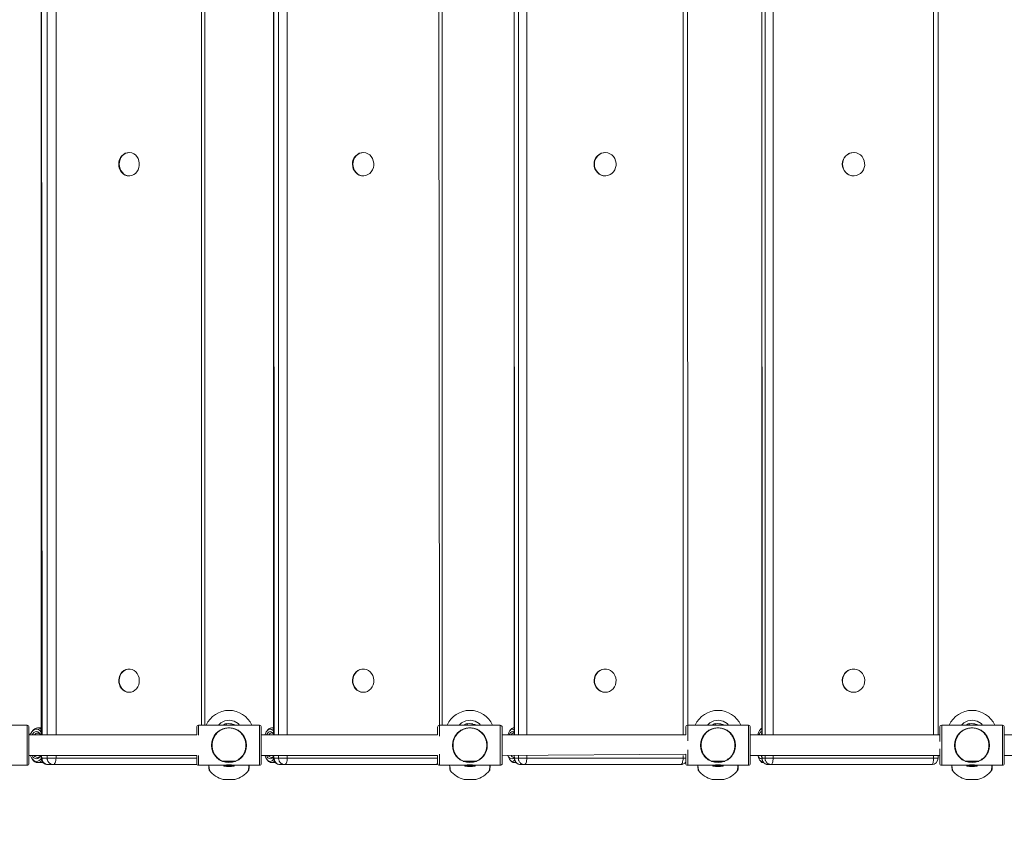
# Model space of a CAD drawing. Units: millimetres. Extents: x 18854 to 40105, y 5223 to 37898.
# Drawn here: x 31064 to 31826, y 12594 to 13218 of the extents above; entities that cross this region are included whole.
import ezdxf

# ---------------------------------------------------------------- set-up
doc = ezdxf.new("R2010")
doc.units = ezdxf.units.MM
doc.header["$LTSCALE"] = 200
doc.linetypes.add('PHANTOM', pattern=[12.7, 6.35, -1.27, 1.27, -1.27, 1.27, -1.27])
doc.styles.add('SLDTEXTSTYLE0', font='TXT', dxfattribs={"width": 0.663})
doc.dimstyles.new('SLDDIMSTYLE2', dxfattribs={"dimtxt": 489.203559, "dimasz": 400, "dimexe": 0, "dimexo": 0.0625, "dimgap": 122.30089, "dimtad": 2, "dimdec": 0, "dimrnd": 1e-09, "dimzin": 12, "dimdsep": 46, "dimtxsty": 'SLDTEXTSTYLE0', "dimsah": 1, "dimcen": 0.09, "dimadec": 0, "dimazin": 3, "dimtfac": 1, "dimtofl": 0, "dimtmove": 0, "dimatfit": 3, "dimfxl": 0, "dimfrac": 2, "dimtolj": 1, "dimtzin": 12, "dimarcsym": 0})

# ---------------------------------------------------------------- blocks, each defined once
blk = doc.blocks.new('_D_31')
at = {"color": 7, "linetype": 'Continuous', "lineweight": 18}
for p, q in [((38317.38, 18729.05), (38317.38, 5262.61)), ((21661.89, 14492.45), (21661.89, 5262.61)), ((38317.38, 5282.61), (21661.89, 5282.61))]:
    blk.add_line(p, q, dxfattribs=at)
for points in [[(21661.89, 5282.61), (22061.89, 5222.61), (22061.89, 5342.61)], [(38317.38, 5282.61), (37917.38, 5342.61), (37917.38, 5222.61)]]:
    blk.add_solid(points, dxfattribs=at)
at = {"color": 7, "linetype": 'Continuous', "lineweight": 18, "insert": (29107.69, 5964.74), "char_height": 529.167, "attachment_point": 1, "style": 'SLDTEXTSTYLE0'}
blk.add_mtext('16655', dxfattribs=at)
blk = doc.blocks.new('_D_33')
at = {"color": 7, "linetype": 'Continuous', "lineweight": 18}
for p, q in [((34430.63, 21149.59), (40065.01, 21149.59)), ((40045.01, 21149.59), (40045.01, 11025.57)), ((28582.58, 11025.57), (40065.01, 11025.57))]:
    blk.add_line(p, q, dxfattribs=at)
for points in [[(40045.01, 21149.59), (39985.01, 20749.59), (40105.01, 20749.59)], [(40045.01, 11025.57), (40105.01, 11425.57), (39985.01, 11425.57)]]:
    blk.add_solid(points, dxfattribs=at)
at = {"color": 7, "linetype": 'Continuous', "lineweight": 18, "insert": (39362.88, 15205.63), "char_height": 529.167, "attachment_point": 1, "rotation": 90, "style": 'SLDTEXTSTYLE0'}
blk.add_mtext('10124', dxfattribs=at)
blk = doc.blocks.new('_D_34')
at = {"color": 7, "linetype": 'Continuous', "lineweight": 18}
for p, q in [((36718.41, 18705.12), (36718.41, 6416.26)), ((23573.1, 14512.45), (23573.1, 6416.26)), ((23573.1, 6436.26), (36718.41, 6436.26))]:
    blk.add_line(p, q, dxfattribs=at)
for points in [[(23573.1, 6436.26), (23973.1, 6376.26), (23973.1, 6496.26)], [(36718.41, 6436.26), (36318.41, 6496.26), (36318.41, 6376.26)]]:
    blk.add_solid(points, dxfattribs=at)
at = {"color": 7, "linetype": 'Continuous', "lineweight": 18, "insert": (29263.81, 7118.39), "char_height": 529.167, "attachment_point": 1, "style": 'SLDTEXTSTYLE0'}
blk.add_mtext('13145', dxfattribs=at)

msp = doc.modelspace()

# ---------------------------------------------------------------- linework, layer by layer
at = {"color": 7, "linetype": 'Continuous', "lineweight": 18}
for p, q in [((31080.31, 13548.45), (31080.31, 12664.45)), ((31260.27, 13548.45), (31260.27, 12664.45)), ((31446.65, 13548.45), (31446.65, 12664.45)), ((31638.43, 13548.45), (31638.43, 12664.45)), ((31775.05, 12664.45), (31775.05, 13548.45)), ((31207, 12671.95), (31207, 13540.95)), ((31390.94, 12671.95), (31390.94, 13540.95)), ((31581.06, 12671.95), (31580.64, 13541.01)), ((31148.14, 13115.45), (31148.14, 13115.45)), ((31329.5, 13115.45), (31329.5, 13115.45)), ((31516.93, 13115.45), (31516.93, 13115.45)), ((31709.38, 13115.45), (31709.38, 13115.45)), ((31148.14, 13097.45), (31148.5, 13097.45)), ((31329.5, 13097.45), (31329.81, 13097.45)), ((31516.93, 13097.45), (31517.19, 13097.45)), ((31709.38, 13097.45), (31709.6, 13097.45)), ((31148.14, 12715.45), (31148.14, 12715.45)), ((31329.5, 12715.45), (31329.5, 12715.45)), ((31516.93, 12715.45), (31516.93, 12715.45)), ((31709.38, 12715.45), (31709.38, 12715.45)), ((31148.14, 12697.45), (31148.5, 12697.45)), ((31329.5, 12697.45), (31329.81, 12697.45)), ((31516.93, 12697.45), (31517.19, 12697.45)), ((31709.38, 12697.45), (31709.6, 12697.45)), ((31069.31, 12671.95), (31045.81, 12671.95)), ((31070.81, 12670.45), (31070.81, 12656.45)), ((31080.31, 12669.95), (31077.45, 12669.95)), ((31200.92, 12664.45), (31200.75, 12670.45)), ((31225.75, 12671.95), (31202.25, 12671.95)), ((31222.05, 12672.65), (31221.75, 12671.95)), ((31223.65, 12673.19), (31222.05, 12672.65)), ((31223.65, 12673.19), (31223.65, 12671.95)), ((31226.18, 12669.94), (31225.33, 12669.94)), ((31225.33, 12669.94), (31225.33, 12669.94)), ((31249.25, 12671.95), (31225.75, 12671.95)), ((31226.18, 12669.94), (31226.18, 12669.94)), ((31227.85, 12672.65), (31227.85, 12673.2)), ((31229.75, 12672.45), (31227.85, 12672.65)), ((31229.75, 12671.95), (31229.75, 12672.45)), ((31250.75, 12670.45), (31250.75, 12656.45)), ((31260.27, 12669.95), (31258.6, 12669.95)), ((31387.35, 12664.45), (31387.35, 12670.45)), ((31412.35, 12671.95), (31388.85, 12671.95)), ((31408.64, 12672.65), (31408.35, 12671.95)), ((31410.25, 12673.19), (31408.64, 12672.65)), ((31410.25, 12673.19), (31410.25, 12671.95)), ((31412.77, 12669.94), (31411.93, 12669.94)), ((31411.93, 12669.94), (31411.93, 12669.94)), ((31435.85, 12671.95), (31412.35, 12671.95)), ((31412.77, 12669.94), (31412.77, 12669.94)), ((31414.45, 12672.65), (31414.45, 12673.2)), ((31416.35, 12672.45), (31414.45, 12672.65)), ((31416.35, 12671.95), (31416.35, 12672.45)), ((31437.35, 12670.45), (31437.35, 12656.45)), ((31444.29, 12668.87), (31443.5, 12667.95)), ((31446.65, 12669.95), (31446.21, 12669.95)), ((31579.56, 12664.45), (31579.56, 12670.45)), ((31604.56, 12671.95), (31581.06, 12671.95)), ((31600.85, 12672.65), (31600.56, 12671.95)), ((31602.46, 12673.19), (31600.85, 12672.65)), ((31602.46, 12673.19), (31602.46, 12671.95)), ((31604.99, 12669.94), (31604.14, 12669.94)), ((31604.14, 12669.94), (31604.14, 12669.94)), ((31628.06, 12671.95), (31604.56, 12671.95)), ((31604.99, 12669.94), (31604.99, 12669.94)), ((31606.66, 12672.65), (31606.66, 12673.2)), ((31608.56, 12672.45), (31606.66, 12672.65)), ((31608.56, 12671.95), (31608.56, 12672.45)), ((31629.56, 12670.45), (31629.56, 12656.45)), ((31638.03, 12669.3), (31637.16, 12668.34)), ((31638.03, 12669.3), (31638.43, 12669.66)), ((31776.32, 12659.31), (31776.32, 12670.45)), ((31801.32, 12671.95), (31777.82, 12671.95)), ((31797.61, 12672.65), (31797.32, 12671.95)), ((31799.22, 12673.19), (31797.61, 12672.65)), ((31799.22, 12673.19), (31799.22, 12671.95)), ((31801.74, 12669.94), (31800.9, 12669.94)), ((31800.9, 12669.94), (31800.9, 12669.94)), ((31824.82, 12671.95), (31801.32, 12671.95)), ((31801.74, 12669.94), (31801.74, 12669.94)), ((31803.42, 12672.65), (31803.42, 12673.2)), ((31805.32, 12672.45), (31803.42, 12672.65)), ((31805.32, 12671.95), (31805.32, 12672.45)), ((31826.32, 12670.45), (31826.32, 12656.45)), ((31200.92, 12664.45), (31070.81, 12664.45)), ((31073.58, 12667.5), (31073.58, 12667.5)), ((31387.35, 12664.45), (31250.75, 12664.45)), ((31255.8, 12668.29), (31255.11, 12667.42)), ((31579.56, 12664.45), (31437.35, 12664.45)), ((31776.32, 12664.45), (31629.56, 12664.45)), ((31976.53, 12664.45), (31826.32, 12664.45)), ((31070.81, 12656.45), (31070.81, 12642.45)), ((31250.75, 12656.45), (31250.75, 12642.45)), ((31437.35, 12656.45), (31437.35, 12642.45)), ((31629.56, 12656.45), (31629.56, 12642.45)), ((31776.32, 12642.45), (31776.32, 12653.64)), ((31826.32, 12656.45), (31826.32, 12642.45)), ((31070.81, 12648.45), (31200.93, 12648.45)), ((31080.31, 12648.45), (31080.31, 12646.45)), ((31200.75, 12642.45), (31200.75, 12648.41)), ((31250.75, 12648.45), (31387.35, 12648.56)), ((31260.27, 12648.45), (31260.27, 12646.45)), ((31387.35, 12642.45), (31387.35, 12648.56)), ((31437.35, 12648.45), (31579.56, 12649.48)), ((31446.21, 12646.95), (31446.65, 12646.65)), ((31446.65, 12648.45), (31446.65, 12646.45)), ((31579.56, 12642.45), (31579.56, 12649.48)), ((31629.56, 12648.45), (31776.32, 12648.45)), ((31638.29, 12645.95), (31638.29, 12645.95)), ((31638.43, 12648.45), (31638.43, 12646.45)), ((31775.05, 12646.45), (31775.05, 12648.45)), ((31826.32, 12648.45), (31976.53, 12648.45)), ((31049.81, 12640.95), (31069.31, 12640.95)), ((31073.58, 12645.4), (31073.58, 12645.4)), ((31077.45, 12642.95), (31081.73, 12642.95)), ((31089.29, 12641.45), (31085.31, 12641.45)), ((31201.14, 12641.45), (31089.29, 12641.45)), ((31202.25, 12640.95), (31221.75, 12640.95)), ((31220.79, 12643.93), (31230.72, 12643.93)), ((31221.75, 12640.95), (31221.75, 12640.25)), ((31221.75, 12640.95), (31223.08, 12640.95)), ((31221.75, 12640.25), (31223.85, 12639.88)), ((31221.75, 12640.25), (31223.08, 12640.25)), ((31223.08, 12640.95), (31229.75, 12640.95)), ((31223.08, 12640.25), (31229.75, 12640.25)), ((31223.65, 12643.93), (31223.65, 12643.14)), ((31223.85, 12639.88), (31224.48, 12639.88)), ((31224.48, 12639.88), (31227.65, 12639.88)), ((31227.65, 12639.88), (31229.75, 12640.25)), ((31227.85, 12643.12), (31227.85, 12643.93)), ((31229.75, 12640.25), (31229.75, 12640.95)), ((31229.75, 12640.95), (31249.25, 12640.95)), ((31255.11, 12645.48), (31255.8, 12644.6)), ((31258.6, 12642.95), (31261.7, 12642.95)), ((31268.73, 12641.45), (31265.27, 12641.45)), ((31385.94, 12641.45), (31268.73, 12641.45)), ((31388.85, 12640.95), (31408.35, 12640.95)), ((31407.39, 12643.93), (31417.31, 12643.93)), ((31408.35, 12640.95), (31408.35, 12640.25)), ((31408.35, 12640.95), (31409.67, 12640.95)), ((31408.35, 12640.25), (31410.45, 12639.88)), ((31408.35, 12640.25), (31409.67, 12640.25)), ((31409.67, 12640.95), (31416.35, 12640.95)), ((31409.67, 12640.25), (31416.35, 12640.25)), ((31410.25, 12643.93), (31410.25, 12643.14)), ((31410.45, 12639.88), (31411.08, 12639.88)), ((31411.08, 12639.88), (31414.25, 12639.88)), ((31414.25, 12639.88), (31416.35, 12640.25)), ((31414.45, 12643.12), (31414.45, 12643.93)), ((31416.35, 12640.25), (31416.35, 12640.95)), ((31416.35, 12640.95), (31435.85, 12640.95)), ((31443.5, 12644.94), (31444.29, 12644.02)), ((31446.21, 12642.95), (31448.08, 12642.95)), ((31454.57, 12641.45), (31451.65, 12641.45)), ((31575.64, 12641.45), (31454.57, 12641.45)), ((31581.06, 12640.95), (31600.56, 12640.95)), ((31599.6, 12643.93), (31609.52, 12643.93)), ((31600.56, 12640.95), (31600.56, 12640.25)), ((31600.56, 12640.95), (31601.88, 12640.95)), ((31600.56, 12640.25), (31602.66, 12639.88)), ((31600.56, 12640.25), (31601.88, 12640.25)), ((31601.88, 12640.95), (31608.56, 12640.95)), ((31601.88, 12640.25), (31608.56, 12640.25)), ((31602.46, 12643.93), (31602.46, 12643.14)), ((31602.66, 12639.88), (31603.29, 12639.88)), ((31603.29, 12639.88), (31606.46, 12639.88)), ((31606.46, 12639.88), (31608.56, 12640.25)), ((31606.66, 12643.12), (31606.66, 12643.93)), ((31608.56, 12640.25), (31608.56, 12640.95)), ((31608.56, 12640.95), (31628.06, 12640.95)), ((31637.16, 12644.55), (31638.03, 12643.6)), ((31639.25, 12642.95), (31639.86, 12642.95)), ((31639.86, 12642.95), (31639.25, 12642.95)), ((31645.78, 12641.45), (31643.43, 12641.45)), ((31770.05, 12641.45), (31645.78, 12641.45)), ((31777.82, 12640.95), (31797.32, 12640.95)), ((31796.36, 12643.93), (31806.28, 12643.93)), ((31797.32, 12640.95), (31797.32, 12640.25)), ((31797.32, 12640.95), (31798.64, 12640.95)), ((31797.32, 12640.25), (31799.42, 12639.88)), ((31797.32, 12640.25), (31798.64, 12640.25)), ((31798.64, 12640.95), (31805.32, 12640.95)), ((31798.64, 12640.25), (31805.32, 12640.25)), ((31799.22, 12643.93), (31799.22, 12643.14)), ((31799.42, 12639.88), (31800.05, 12639.88)), ((31800.05, 12639.88), (31803.22, 12639.88)), ((31803.22, 12639.88), (31805.32, 12640.25)), ((31803.42, 12643.12), (31803.42, 12643.93)), ((31805.32, 12640.25), (31805.32, 12640.95)), ((31805.32, 12640.95), (31824.82, 12640.95)), ((31210.29, 12637.65), (31210.29, 12637.65)), ((31396.88, 12637.65), (31396.88, 12637.65)), ((31589.1, 12637.65), (31589.1, 12637.65)), ((31785.85, 12637.65), (31785.85, 12637.65)), ((31221.25, 12629.98), (31225.75, 12629.98)), ((31225.75, 12629.98), (31230.25, 12629.98)), ((31407.85, 12629.98), (31412.35, 12629.98)), ((31412.35, 12629.98), (31416.85, 12629.98)), ((31600.06, 12629.98), (31604.56, 12629.98)), ((31604.56, 12629.98), (31609.06, 12629.98)), ((31796.82, 12629.98), (31805.82, 12629.98))]:
    msp.add_line(p, q, dxfattribs=at)
at = {"color": 7, "linetype": 'PHANTOM', "lineweight": 18}
for p, q in [((31080.31, 13548.45), (31080.97, 12664.45)), ((31084.96, 12664.45), (31084.96, 13548.45)), ((31091.78, 13548.45), (31091.78, 12664.45)), ((31260.27, 13548.45), (31260.76, 12664.45)), ((31264.22, 12664.45), (31264.22, 13548.45)), ((31270.89, 13548.45), (31270.89, 12664.45)), ((31446.65, 13548.45), (31447, 12664.45)), ((31449.91, 12664.45), (31449.91, 13548.45)), ((31456.39, 13548.45), (31456.39, 12664.45)), ((31577.47, 12664.45), (31577.47, 13548.45)), ((31638.43, 13548.45), (31638.65, 12664.45)), ((31641, 12664.45), (31641, 13548.45)), ((31647.25, 13548.45), (31647.25, 12664.45)), ((31771.52, 12664.45), (31771.52, 13548.45)), ((31204.49, 12671.95), (31204.49, 13540.95)), ((31388.85, 12671.95), (31388.11, 13541.15)), ((31069.31, 12656.45), (31069.31, 12671.95)), ((31202.25, 12671.95), (31202.25, 12664.29)), ((31225.33, 12669.94), (31225.33, 12669.87)), ((31226.18, 12669.87), (31225.33, 12669.87)), ((31226.18, 12669.94), (31226.18, 12669.87)), ((31249.25, 12656.45), (31249.25, 12671.95)), ((31388.85, 12671.95), (31388.85, 12663.35)), ((31411.93, 12669.94), (31411.93, 12669.87)), ((31412.77, 12669.87), (31411.93, 12669.87)), ((31412.77, 12669.94), (31412.77, 12669.87)), ((31435.85, 12656.45), (31435.85, 12671.95)), ((31581.06, 12671.95), (31581.06, 12659.9)), ((31604.14, 12669.94), (31604.14, 12669.87)), ((31604.99, 12669.87), (31604.14, 12669.87)), ((31604.99, 12669.94), (31604.99, 12669.87)), ((31628.06, 12656.45), (31628.06, 12671.95)), ((31777.82, 12671.95), (31777.82, 12656.45)), ((31800.9, 12669.94), (31800.9, 12669.87)), ((31801.74, 12669.87), (31800.9, 12669.87)), ((31801.74, 12669.94), (31801.74, 12669.87)), ((31824.82, 12656.45), (31824.82, 12671.95)), ((31069.31, 12640.95), (31069.31, 12656.45)), ((31249.25, 12640.95), (31249.25, 12656.45)), ((31435.85, 12640.95), (31435.85, 12656.45)), ((31628.06, 12640.95), (31628.06, 12656.45)), ((31777.82, 12656.45), (31777.82, 12640.95)), ((31824.82, 12640.95), (31824.82, 12656.45)), ((31080.31, 12648.45), (31080.97, 12646.45)), ((31080.97, 12646.45), (31080.31, 12646.45)), ((31080.97, 12646.45), (31084.96, 12646.45)), ((31084.96, 12646.45), (31084.96, 12648.45)), ((31091.78, 12646.45), (31084.96, 12646.45)), ((31091.78, 12648.45), (31091.78, 12646.45)), ((31091.78, 12646.45), (31200.75, 12646.45)), ((31202.25, 12648.6), (31202.25, 12640.95)), ((31260.27, 12648.45), (31260.76, 12646.45)), ((31260.76, 12646.45), (31260.27, 12646.45)), ((31260.76, 12646.45), (31264.22, 12646.45)), ((31264.22, 12646.45), (31264.22, 12648.45)), ((31270.89, 12646.45), (31264.22, 12646.45)), ((31270.89, 12648.45), (31270.89, 12646.45)), ((31270.89, 12646.45), (31387.35, 12646.45)), ((31388.85, 12649.55), (31388.85, 12640.95)), ((31446.65, 12648.45), (31447, 12646.45)), ((31447, 12646.45), (31446.65, 12646.45)), ((31447, 12646.45), (31449.91, 12646.45)), ((31449.91, 12646.45), (31449.91, 12648.45)), ((31456.39, 12646.45), (31449.91, 12646.45)), ((31456.39, 12648.45), (31456.39, 12646.45)), ((31456.39, 12646.45), (31577.47, 12646.45)), ((31577.47, 12646.45), (31577.47, 12648.45)), ((31579.56, 12646.45), (31577.47, 12646.45)), ((31581.06, 12653), (31581.06, 12640.95)), ((31638.43, 12648.45), (31638.65, 12646.45)), ((31638.65, 12646.45), (31638.43, 12646.45)), ((31638.65, 12646.45), (31641, 12646.45)), ((31641, 12646.45), (31641, 12648.45)), ((31647.25, 12646.45), (31641, 12646.45)), ((31647.25, 12648.45), (31647.25, 12646.45)), ((31647.25, 12646.45), (31771.52, 12646.45)), ((31771.52, 12646.45), (31771.52, 12648.45)), ((31775.05, 12646.45), (31771.52, 12646.45)), ((31220.79, 12644.03), (31230.72, 12644.03)), ((31220.79, 12644.03), (31220.79, 12643.93)), ((31230.72, 12644.03), (31230.72, 12643.93)), ((31407.39, 12644.03), (31417.31, 12644.03)), ((31407.39, 12644.03), (31407.39, 12643.93)), ((31417.31, 12644.03), (31417.31, 12643.93)), ((31599.6, 12644.03), (31609.52, 12644.03)), ((31599.6, 12644.03), (31599.6, 12643.93)), ((31609.52, 12644.03), (31609.52, 12643.93)), ((31796.36, 12644.03), (31806.28, 12644.03)), ((31796.36, 12644.03), (31796.36, 12643.93)), ((31806.28, 12644.03), (31806.28, 12643.93))]:
    msp.add_line(p, q, dxfattribs=at)
at = {"color": 7, "linetype": 'Continuous', "lineweight": 18, "flags": 128}
for points in [[(31148.14, 13115.45), (31146.94, 13115.34), (31145.41, 13114.88), (31143.99, 13114.07), (31142.75, 13112.96), (31141.72, 13111.57), (31140.96, 13109.98), (31140.49, 13108.24), (31140.33, 13106.43), (31140.5, 13104.62), (31140.97, 13102.88), (31141.74, 13101.29), (31142.78, 13099.91), (31144.03, 13098.8), (31145.45, 13098), (31146.97, 13097.55), (31148.14, 13097.45)], [(31154.43, 13100.6), (31155.33, 13102.1), (31155.95, 13103.78), (31156.26, 13105.56), (31156.26, 13107.38), (31155.94, 13109.16), (31155.31, 13110.84), (31154.41, 13112.33), (31153.26, 13113.58), (31151.92, 13114.54), (31150.44, 13115.17), (31148.87, 13115.44), (31147.3, 13115.34), (31145.77, 13114.88), (31144.35, 13114.07), (31143.11, 13112.96), (31142.08, 13111.57), (31141.32, 13109.98), (31140.85, 13108.24), (31140.7, 13106.43), (31140.86, 13104.62), (31141.34, 13102.88), (31142.1, 13101.29), (31143.14, 13099.91), (31144.39, 13098.8), (31145.81, 13098), (31147.34, 13097.55), (31148.91, 13097.46), (31150.47, 13097.74), (31151.95, 13098.38), (31153.29, 13099.34), (31154.43, 13100.6)], [(31329.5, 13115.45), (31328.25, 13115.34), (31326.66, 13114.88), (31325.19, 13114.07), (31323.89, 13112.96), (31322.82, 13111.57), (31322.03, 13109.98), (31321.54, 13108.24), (31321.38, 13106.43), (31321.55, 13104.62), (31322.05, 13102.88), (31322.85, 13101.29), (31323.92, 13099.91), (31325.22, 13098.8), (31326.7, 13098), (31328.29, 13097.55), (31329.5, 13097.45)], [(31335.98, 13100.6), (31336.91, 13102.1), (31337.56, 13103.78), (31337.89, 13105.56), (31337.88, 13107.38), (31337.55, 13109.16), (31336.9, 13110.84), (31335.95, 13112.33), (31334.76, 13113.58), (31333.37, 13114.54), (31331.82, 13115.17), (31330.2, 13115.44), (31328.56, 13115.34), (31326.97, 13114.88), (31325.5, 13114.07), (31324.2, 13112.96), (31323.14, 13111.57), (31322.34, 13109.98), (31321.86, 13108.24), (31321.69, 13106.43), (31321.86, 13104.62), (31322.36, 13102.88), (31323.16, 13101.29), (31324.23, 13099.91), (31325.53, 13098.8), (31327.01, 13098), (31328.6, 13097.55), (31330.24, 13097.46), (31331.86, 13097.74), (31333.4, 13098.38), (31334.79, 13099.34), (31335.98, 13100.6)], [(31516.93, 13115.45), (31515.64, 13115.34), (31514, 13114.88), (31512.47, 13114.07), (31511.14, 13112.96), (31510.03, 13111.57), (31509.21, 13109.98), (31508.71, 13108.24), (31508.54, 13106.43), (31508.72, 13104.62), (31509.23, 13102.88), (31510.06, 13101.29), (31511.17, 13099.91), (31512.51, 13098.8), (31514.03, 13098), (31515.68, 13097.55), (31516.93, 13097.45)], [(31523.56, 13100.6), (31524.53, 13102.1), (31525.19, 13103.78), (31525.53, 13105.56), (31525.53, 13107.38), (31525.18, 13109.16), (31524.51, 13110.84), (31523.54, 13112.33), (31522.3, 13113.58), (31520.86, 13114.54), (31519.27, 13115.17), (31517.59, 13115.44), (31515.9, 13115.34), (31514.26, 13114.88), (31512.74, 13114.07), (31511.4, 13112.96), (31510.3, 13111.57), (31509.48, 13109.98), (31508.97, 13108.24), (31508.81, 13106.43), (31508.98, 13104.62), (31509.49, 13102.88), (31510.32, 13101.29), (31511.43, 13099.91), (31512.77, 13098.8), (31514.3, 13098), (31515.94, 13097.55), (31517.63, 13097.46), (31519.31, 13097.74), (31520.9, 13098.38), (31522.34, 13099.34), (31523.56, 13100.6)], [(31716.14, 13100.6), (31717.13, 13102.1), (31717.81, 13103.78), (31718.16, 13105.56), (31718.15, 13107.38), (31717.8, 13109.16), (31717.11, 13110.84), (31716.11, 13112.33), (31714.85, 13113.58), (31713.37, 13114.54), (31711.73, 13115.17), (31710.01, 13115.44), (31708.27, 13115.34), (31706.59, 13114.88), (31705.03, 13114.07), (31703.65, 13112.96), (31702.52, 13111.57), (31701.68, 13109.98), (31701.17, 13108.24), (31700.99, 13106.43), (31701.17, 13104.62), (31701.7, 13102.88), (31702.55, 13101.29), (31703.68, 13099.91), (31705.06, 13098.8), (31706.63, 13098), (31708.31, 13097.55), (31710.05, 13097.46), (31711.77, 13097.74), (31713.4, 13098.38), (31714.88, 13099.34), (31716.14, 13100.6)], [(31148.14, 12715.45), (31147.38, 12715.41), (31145.83, 12715.05), (31144.38, 12714.33), (31143.08, 12713.3), (31141.99, 12711.99), (31141.15, 12710.44), (31140.59, 12708.74), (31140.35, 12706.94), (31140.42, 12705.12), (31140.81, 12703.36), (31141.5, 12701.72), (31142.46, 12700.27), (31143.65, 12699.08), (31145.03, 12698.19), (31146.54, 12697.64), (31148.11, 12697.45), (31148.14, 12697.45)], [(31153.6, 12713.25), (31152.31, 12714.3), (31150.86, 12715.02), (31149.32, 12715.4), (31147.74, 12715.41), (31146.19, 12715.05), (31144.74, 12714.33), (31143.44, 12713.3), (31142.35, 12711.99), (31141.51, 12710.44), (31140.95, 12708.74), (31140.71, 12706.94), (31140.78, 12705.12), (31141.17, 12703.36), (31141.86, 12701.72), (31142.82, 12700.27), (31144.02, 12699.08), (31145.39, 12698.19), (31146.9, 12697.64), (31148.47, 12697.45), (31150.04, 12697.63), (31151.55, 12698.16), (31152.93, 12699.04), (31154.13, 12700.22), (31155.1, 12701.66), (31155.8, 12703.29), (31156.21, 12705.05), (31156.29, 12706.87), (31156.06, 12708.67), (31155.52, 12710.38), (31154.69, 12711.93), (31153.6, 12713.25)], [(31329.5, 12715.45), (31328.71, 12715.41), (31327.1, 12715.05), (31325.59, 12714.33), (31324.24, 12713.3), (31323.1, 12711.99), (31322.23, 12710.44), (31321.65, 12708.74), (31321.39, 12706.94), (31321.47, 12705.12), (31321.88, 12703.36), (31322.59, 12701.72), (31323.59, 12700.27), (31324.83, 12699.08), (31326.27, 12698.19), (31327.83, 12697.64), (31329.46, 12697.45), (31329.5, 12697.45)], [(31335.12, 12713.25), (31333.78, 12714.3), (31332.27, 12715.02), (31330.66, 12715.4), (31329.02, 12715.41), (31327.41, 12715.05), (31325.9, 12714.33), (31324.55, 12713.3), (31323.41, 12711.99), (31322.54, 12710.44), (31321.96, 12708.74), (31321.71, 12706.94), (31321.78, 12705.12), (31322.19, 12703.36), (31322.91, 12701.72), (31323.91, 12700.27), (31325.15, 12699.08), (31326.58, 12698.19), (31328.14, 12697.64), (31329.78, 12697.45), (31331.41, 12697.63), (31332.98, 12698.16), (31334.42, 12699.04), (31335.67, 12700.22), (31336.68, 12701.66), (31337.41, 12703.29), (31337.83, 12705.05), (31337.92, 12706.87), (31337.67, 12708.67), (31337.11, 12710.38), (31336.25, 12711.93), (31335.12, 12713.25)], [(31516.93, 12715.45), (31516.11, 12715.41), (31514.45, 12715.05), (31512.89, 12714.33), (31511.49, 12713.3), (31510.32, 12711.99), (31509.41, 12710.44), (31508.82, 12708.74), (31508.56, 12706.94), (31508.64, 12705.12), (31509.05, 12703.36), (31509.79, 12701.72), (31510.83, 12700.27), (31512.11, 12699.08), (31513.59, 12698.19), (31515.21, 12697.64), (31516.89, 12697.45), (31516.93, 12697.45)], [(31522.67, 12713.25), (31521.29, 12714.3), (31519.73, 12715.02), (31518.07, 12715.4), (31516.37, 12715.41), (31514.71, 12715.05), (31513.15, 12714.33), (31511.75, 12713.3), (31510.58, 12711.99), (31509.68, 12710.44), (31509.08, 12708.74), (31508.82, 12706.94), (31508.9, 12705.12), (31509.32, 12703.36), (31510.06, 12701.72), (31511.09, 12700.27), (31512.37, 12699.08), (31513.85, 12698.19), (31515.47, 12697.64), (31517.16, 12697.45), (31518.84, 12697.63), (31520.46, 12698.16), (31521.95, 12699.04), (31523.24, 12700.22), (31524.29, 12701.66), (31525.04, 12703.29), (31525.47, 12705.05), (31525.56, 12706.87), (31525.31, 12708.67), (31524.73, 12710.38), (31523.84, 12711.93), (31522.67, 12713.25)], [(31709.38, 12715.45), (31708.55, 12715.41), (31706.84, 12715.05), (31705.24, 12714.33), (31703.81, 12713.3), (31702.6, 12711.99), (31701.68, 12710.44), (31701.06, 12708.74), (31700.79, 12706.94), (31700.88, 12705.12), (31701.3, 12703.36), (31702.07, 12701.72), (31703.13, 12700.27), (31704.44, 12699.08), (31705.96, 12698.19), (31707.62, 12697.64), (31709.35, 12697.45), (31709.38, 12697.45)], [(31715.23, 12713.25), (31713.8, 12714.3), (31712.2, 12715.02), (31710.5, 12715.4), (31708.76, 12715.41), (31707.05, 12715.05), (31705.45, 12714.33), (31704.02, 12713.3), (31702.81, 12711.99), (31701.89, 12710.44), (31701.28, 12708.74), (31701.01, 12706.94), (31701.09, 12705.12), (31701.52, 12703.36), (31702.28, 12701.72), (31703.34, 12700.27), (31704.65, 12699.08), (31706.17, 12698.19), (31707.83, 12697.64), (31709.56, 12697.45), (31711.3, 12697.63), (31712.96, 12698.16), (31714.48, 12699.04), (31715.81, 12700.22), (31716.88, 12701.66), (31717.65, 12703.29), (31718.1, 12705.05), (31718.19, 12706.87), (31717.93, 12708.67), (31717.34, 12710.38), (31716.42, 12711.93), (31715.23, 12713.25)], [(31080.31, 12666.47), (31080.07, 12666.8), (31079.15, 12667.84), (31078.15, 12668.55), (31077.11, 12668.9), (31076.06, 12668.9), (31075.01, 12668.55), (31074.02, 12667.84), (31073.1, 12666.8), (31072.27, 12665.47), (31070.81, 12664.45)], [(31073.58, 12667.5), (31074.25, 12668.32), (31075.27, 12669.22), (31076.34, 12669.76), (31077.45, 12669.95), (31078.56, 12669.76), (31079.64, 12669.22), (31080.31, 12668.67)], [(31260.27, 12667.45), (31259.93, 12667.84), (31259.06, 12668.55), (31258.16, 12668.9), (31257.24, 12668.9), (31256.34, 12668.55), (31255.47, 12667.84), (31254.67, 12666.8), (31253.96, 12665.47), (31253.55, 12664.45)], [(31255.8, 12668.29), (31255.82, 12668.32), (31256.71, 12669.22), (31257.64, 12669.76), (31258.6, 12669.95), (31259.56, 12669.76), (31260.27, 12669.95)], [(31446.65, 12668.37), (31446.43, 12668.55), (31445.67, 12668.9), (31444.9, 12668.9), (31444.14, 12668.55), (31443.41, 12667.84), (31442.73, 12666.8), (31442.13, 12665.47), (31441.79, 12664.45)], [(31638.03, 12669.3), (31637.98, 12668.9), (31637.37, 12668.55), (31636.78, 12667.84), (31636.24, 12666.8), (31635.75, 12665.47), (31635.47, 12664.45)], [(31073.26, 12664.56), (31073.83, 12665.38), (31074.69, 12666.24), (31075.62, 12666.77), (31076.58, 12666.95), (31077.55, 12666.77), (31078.47, 12666.24), (31079.34, 12665.38), (31079.88, 12664.6)], [(31254.81, 12664.56), (31255.31, 12665.38), (31256.06, 12666.24), (31256.86, 12666.77), (31257.7, 12666.95), (31258.53, 12666.77), (31259.34, 12666.24), (31260.09, 12665.38), (31260.22, 12665.18)], [(31260.22, 12665.18), (31260.17, 12665.23), (31259.4, 12665.77), (31258.6, 12665.95), (31257.8, 12665.77), (31257.03, 12665.23), (31256.49, 12664.6)], [(31442.85, 12664.56), (31443.27, 12665.38), (31443.9, 12666.24), (31444.58, 12666.77), (31445.28, 12666.95), (31445.99, 12666.77), (31446.65, 12666.25)], [(31446.65, 12666.25), (31446.21, 12665.95), (31445.54, 12665.77), (31444.89, 12665.23), (31444.44, 12664.6)], [(31635.47, 12664.45), (31636.67, 12665.38), (31637.18, 12666.24), (31637.73, 12666.77), (31638.29, 12666.95), (31638.43, 12666.94)], [(31638.43, 12665.53), (31638.18, 12665.23), (31638.43, 12664.45)], [(31070.81, 12648.45), (31071.91, 12648.19), (31072.67, 12646.72), (31073.55, 12645.54), (31074.51, 12644.66), (31075.53, 12644.13), (31076.58, 12643.95)], [(31253.57, 12648.38), (31253.64, 12648.19), (31254.3, 12646.72), (31255.06, 12645.54), (31255.9, 12644.66), (31256.79, 12644.13), (31257.7, 12643.95)], [(31441.81, 12648.38), (31441.87, 12648.19), (31442.42, 12646.72), (31443.06, 12645.54), (31443.77, 12644.66), (31444.51, 12644.13), (31445.28, 12643.95)], [(31446.65, 12646.65), (31445.99, 12646.13), (31445.28, 12645.95)], [(31635.49, 12648.38), (31635.54, 12648.19), (31635.99, 12646.72), (31636.5, 12645.54), (31637.07, 12644.66), (31637.67, 12644.13), (31638.29, 12643.95)], [(31638.43, 12648.45), (31638.18, 12647.67), (31638.43, 12647.36)], [(31210.06, 12640.95), (31210.14, 12639.8), (31210.21, 12638.83), (31210.25, 12638.14), (31210.28, 12637.74), (31210.29, 12637.65)], [(31241.22, 12637.65), (31241.22, 12637.65), (31241.22, 12637.69), (31241.24, 12638.01), (31241.29, 12638.63), (31241.35, 12639.54), (31241.43, 12640.7), (31241.44, 12640.95)], [(31385.94, 12641.45), (31386.92, 12641.54), (31387.54, 12641.71)], [(31396.66, 12640.95), (31396.74, 12639.8), (31396.8, 12638.83), (31396.85, 12638.14), (31396.88, 12637.74), (31396.88, 12637.65)], [(31427.82, 12637.65), (31427.82, 12637.65), (31427.82, 12637.69), (31427.84, 12638.01), (31427.88, 12638.63), (31427.95, 12639.54), (31428.02, 12640.7), (31428.04, 12640.95)], [(31448.08, 12642.95), (31447.02, 12643.13), (31446.21, 12642.95)], [(31588.87, 12640.95), (31588.95, 12639.8), (31589.02, 12638.83), (31589.06, 12638.14), (31589.09, 12637.74), (31589.1, 12637.65)], [(31620.03, 12637.65), (31620.03, 12637.65), (31620.03, 12637.69), (31620.05, 12638.01), (31620.1, 12638.63), (31620.16, 12639.54), (31620.24, 12640.7), (31620.25, 12640.95)], [(31639.25, 12642.95), (31638.6, 12643.13), (31638.03, 12643.6)], [(31638.29, 12643.95), (31638.91, 12644.13), (31638.29, 12643.95)], [(31785.63, 12640.95), (31785.71, 12639.8), (31785.77, 12638.83), (31785.82, 12638.14), (31785.85, 12637.74), (31785.85, 12637.65)], [(31816.79, 12637.65), (31816.79, 12637.65), (31816.79, 12637.69), (31816.81, 12638.01), (31816.85, 12638.63), (31816.91, 12639.54), (31816.99, 12640.7), (31817.01, 12640.95)]]:
    msp.add_lwpolyline(points, dxfattribs=at)
at = {"color": 7, "linetype": 'PHANTOM', "lineweight": 18, "flags": 128}
for points in [[(31217.56, 12671.95), (31219.31, 12673.77), (31222.57, 12675.41), (31226.18, 12675.88), (31229.74, 12675.14), (31232.85, 12673.25), (31233.92, 12671.95)], [(31404.15, 12671.95), (31405.91, 12673.77), (31409.17, 12675.41), (31412.77, 12675.88), (31416.33, 12675.14), (31419.44, 12673.25), (31420.52, 12671.95)], [(31596.37, 12671.95), (31598.12, 12673.77), (31601.38, 12675.41), (31604.99, 12675.88), (31608.54, 12675.14), (31611.65, 12673.25), (31612.73, 12671.95)], [(31793.12, 12671.95), (31794.88, 12673.77), (31798.13, 12675.41), (31801.74, 12675.88), (31805.3, 12675.14), (31808.41, 12673.25), (31809.49, 12671.95)], [(31089.29, 12641.45), (31089.78, 12641.54), (31090.25, 12641.83), (31090.68, 12642.29), (31091.05, 12642.91), (31091.36, 12643.67), (31091.59, 12644.54), (31091.74, 12645.47), (31091.78, 12646.45)], [(31268.73, 12641.45), (31269.15, 12641.54), (31269.55, 12641.83), (31269.93, 12642.29), (31270.25, 12642.91), (31270.52, 12643.67), (31270.72, 12644.54), (31270.85, 12645.47), (31270.89, 12646.45)], [(31454.57, 12641.45), (31454.92, 12641.54), (31455.26, 12641.83), (31455.58, 12642.29), (31455.85, 12642.91), (31456.08, 12643.67), (31456.25, 12644.54), (31456.35, 12645.47), (31456.39, 12646.45)], [(31577.47, 12646.45), (31577.43, 12645.47), (31577.33, 12644.54), (31577.16, 12643.67), (31576.93, 12642.91), (31576.66, 12642.29), (31576.34, 12641.83), (31576, 12641.54), (31575.64, 12641.45)], [(31645.78, 12641.45), (31646.07, 12641.54), (31646.34, 12641.83), (31646.6, 12642.29), (31646.82, 12642.91), (31647, 12643.67), (31647.14, 12644.54), (31647.22, 12645.47), (31647.25, 12646.45)], [(31771.52, 12646.45), (31771.49, 12645.47), (31771.41, 12644.54), (31771.27, 12643.67), (31771.09, 12642.91), (31770.86, 12642.29), (31770.61, 12641.83), (31770.34, 12641.54), (31770.05, 12641.45)], [(31210.06, 12640.95), (31210.45, 12639.05), (31210.57, 12637.35), (31210.6, 12636.86)], [(31240.92, 12636.85), (31240.9, 12636.83), (31240.95, 12637.52), (31241.08, 12639.35), (31241.18, 12640.95)], [(31396.66, 12640.95), (31397.05, 12639.05), (31397.16, 12637.35), (31397.2, 12636.86)], [(31427.52, 12636.85), (31427.5, 12636.83), (31427.55, 12637.52), (31427.67, 12639.35), (31427.78, 12640.95)], [(31588.87, 12640.95), (31589.26, 12639.05), (31589.38, 12637.35), (31589.41, 12636.86)], [(31619.73, 12636.85), (31619.71, 12636.83), (31619.76, 12637.52), (31619.88, 12639.35), (31619.99, 12640.95)], [(31785.63, 12640.95), (31786.02, 12639.05), (31786.13, 12637.35), (31786.17, 12636.86)], [(31816.49, 12636.85), (31816.47, 12636.83), (31816.52, 12637.52), (31816.64, 12639.35), (31816.75, 12640.95)]]:
    msp.add_lwpolyline(points, dxfattribs=at)
at = {"color": 7, "linetype": 'Continuous', "lineweight": 18}
for centre in [(31225.75, 12656.45), (31412.35, 12656.45), (31604.56, 12656.45), (31801.32, 12656.45)]:
    msp.add_circle(centre, 13.5, dxfattribs=at)
for centre, radius, start, end in [((31709.71, 13106.45), 9.01, 92.04834, 267.95166), ((31225.75, 12664.2), 19.25, 23.74066, 156.25934), ((31412.35, 12664.2), 19.25, 23.74066, 156.25934), ((31604.56, 12664.2), 19.25, 23.74066, 156.25934), ((31801.32, 12664.2), 19.25, 23.74066, 156.25934), ((31069.31, 12670.45), 1.5, 0, 90), ((31202.25, 12670.45), 1.5, 90, 180), ((31225.64, 12656.72), 13.23, 91.42163, 167.76808), ((31225.33, 12664.87), 8.34, 58.01046, 121.98954), ((31225.75, 12656.95), 13, 91.86278, 93.67654), ((31226.19, 12669.8), 0.143, 88.14318, 94.65859), ((31226.5, 12656.94), 13, 91.36506, 91.43672), ((31225.75, 12656.45), 13.5, 292.43567, 88.1372), ((31249.25, 12670.45), 1.5, 0, 90), ((31388.85, 12670.45), 1.5, 90, 180), ((31412.35, 12656.45), 13.5, 91.86278, 247.56431), ((31411.93, 12664.87), 8.34, 58.01046, 121.98954), ((31412.35, 12656.95), 13, 91.86278, 93.67654), ((31412.79, 12669.8), 0.143, 88.14318, 94.65859), ((31413.1, 12656.94), 13, 91.36506, 91.43672), ((31412.35, 12656.45), 13.5, 292.43567, 88.1372), ((31435.85, 12670.45), 1.5, 0, 90), ((31446.32, 12667.55), 2.42, 82.1273, 146.7987), ((31581.06, 12670.45), 1.5, 90, 180), ((31604.56, 12656.45), 13.5, 91.86278, 247.56431), ((31604.14, 12664.87), 8.34, 58.01046, 121.98954), ((31604.56, 12656.95), 13, 91.86278, 93.67654), ((31605, 12669.8), 0.143, 88.14318, 94.65859), ((31605.31, 12656.94), 13, 91.36506, 91.43672), ((31604.56, 12656.45), 13.5, 292.43567, 88.1372), ((31628.06, 12670.45), 1.5, 0, 90), ((31777.82, 12670.45), 1.5, 90, 180), ((31801.32, 12656.45), 13.5, 91.86278, 247.56431), ((31800.9, 12664.87), 8.34, 58.01046, 121.98954), ((31800.57, 12656.94), 13, 88.56327, 88.63492), ((31801.75, 12669.8), 0.143, 88.14318, 94.65859), ((31802.07, 12656.94), 13, 91.36506, 91.43672), ((31801.32, 12656.45), 13.5, 292.43567, 88.1372), ((31824.82, 12670.45), 1.5, 0, 90), ((31077.45, 12662.9), 2.97, 34.94053, 145.12227), ((31225.57, 12656.22), 13.22, 192.46745, 247.91365), ((31077.11, 12650.2), 4.29, 204.86502, 262.91433), ((31077.7, 12650.28), 3.34, 214.39076, 265.74514), ((31076.07, 12650.16), 4.24, 276.92736, 333.98526), ((31076.09, 12648.73), 4.8, 275.90638, 331.35661), ((31077.22, 12650.24), 3.3, 274.08367, 323.95926), ((31085.31, 12646.45), 5, 180, 270), ((31258.36, 12649.69), 3.8, 199.87594, 260.01473), ((31258.91, 12649.78), 2.85, 209.10066, 263.76537), ((31257.17, 12649.39), 3.49, 278.69113, 332.55573), ((31258.39, 12649.43), 2.49, 274.7976, 318.70198), ((31265.27, 12646.45), 5, 180, 270), ((31445.06, 12649.34), 3.4, 196.31439, 273.67849), ((31446.61, 12649.33), 2.42, 202.8499, 260.66521), ((31451.65, 12646.45), 5, 180, 270), ((31638.52, 12649.04), 3.1, 192.3002, 265.7801), ((31643.43, 12646.45), 5, 180, 270), ((31770.05, 12646.45), 5, 270, 360), ((31069.31, 12642.45), 1.5, 270, 360), ((31077.93, 12647.98), 5.06, 210.68504, 264.53757), ((31077.1, 12647.61), 4.67, 274.31599, 319.74221), ((31202.25, 12642.45), 1.5, 180, 270), ((31220.79, 12644.43), 0.5, 247.56431, 269.99999), ((31225.75, 12621.83), 19.53, 78.18387, 101.78196), ((31230.72, 12644.43), 0.5, 269.99999, 292.43567), ((31249.25, 12642.45), 1.5, 270, 0), ((31259.04, 12646.89), 3.97, 215.24329, 263.61644), ((31257.26, 12647.66), 3.74, 276.7424, 325.63476), ((31258.39, 12646.35), 3.41, 273.50766, 317.06363), ((31388.85, 12642.45), 1.5, 180, 270), ((31407.39, 12644.43), 0.5, 247.56431, 269.99999), ((31412.35, 12621.83), 19.53, 78.18387, 101.78196), ((31417.31, 12644.43), 0.5, 269.99999, 292.43567), ((31435.85, 12642.45), 1.5, 270, 0), ((31446.48, 12645.67), 2.74, 217.09608, 264.48635), ((31445.06, 12646.41), 2.47, 275.20002, 319.36396), ((31575.64, 12646.45), 5, 270, 321.58673), ((31581.06, 12642.45), 1.5, 180, 270), ((31599.6, 12644.43), 0.5, 247.56431, 269.99999), ((31604.56, 12621.83), 19.53, 78.18387, 101.78196), ((31609.52, 12644.43), 0.5, 269.99999, 292.43567), ((31628.06, 12642.45), 1.5, 270, 0), ((31777.82, 12642.45), 1.5, 180, 270), ((31796.36, 12644.43), 0.5, 247.56431, 269.99999), ((31801.32, 12621.83), 19.53, 78.18387, 101.78196), ((31806.28, 12644.43), 0.5, 269.99999, 292.43567), ((31824.82, 12642.45), 1.5, 270, 0), ((31211.78, 12637.75), 1.5, 183.86635, 216.7833), ((31225.75, 12648.7), 19.25, 217.98996, 256.48109), ((31225.75, 12648.7), 19.25, 283.52046, 322.00747), ((31239.72, 12637.75), 1.5, 323.1478, 356.10909), ((31398.38, 12637.75), 1.5, 183.89091, 216.82375), ((31412.35, 12648.7), 19.25, 217.99026, 256.47947), ((31412.35, 12648.7), 19.25, 283.52046, 322.00747), ((31426.32, 12637.75), 1.5, 323.1478, 356.10909), ((31590.59, 12637.75), 1.5, 183.86635, 216.7833), ((31604.56, 12648.7), 19.25, 217.98996, 256.48109), ((31604.56, 12648.7), 19.25, 283.52046, 322.00747), ((31618.53, 12637.75), 1.5, 323.1478, 356.10909), ((31787.35, 12637.75), 1.5, 183.89091, 216.82375), ((31801.32, 12648.7), 19.25, 217.99026, 256.47947), ((31801.32, 12648.7), 19.25, 283.52046, 322.00747), ((31815.29, 12637.75), 1.5, 323.1478, 356.10909)]:
    msp.add_arc(centre, radius, start, end, dxfattribs=at)
at = {"color": 7, "linetype": 'PHANTOM', "lineweight": 18}
for centre, radius, start, end in [((31226.19, 12656.4), 13.5, 93.66011, 246.41712), ((31225.2, 12669.88), 0.135, 358.97151, 28.44474), ((31226.31, 12669.88), 0.135, 151.55524, 181.02847), ((31225.32, 12656.4), 13.5, 293.56594, 86.3568), ((31412.79, 12656.4), 13.5, 93.66011, 246.41712), ((31411.79, 12669.88), 0.135, 358.97151, 28.44474), ((31412.91, 12669.88), 0.135, 151.55524, 181.02847), ((31411.92, 12656.4), 13.5, 293.56594, 86.3568), ((31605, 12656.4), 13.5, 93.66011, 246.41712), ((31604.01, 12669.88), 0.135, 358.97151, 28.44474), ((31605.12, 12669.88), 0.135, 151.55524, 181.02847), ((31604.13, 12656.4), 13.5, 293.56594, 86.3568), ((31801.76, 12656.4), 13.5, 93.66011, 246.41712), ((31800.76, 12669.88), 0.135, 358.97151, 28.44474), ((31801.88, 12669.88), 0.135, 151.55524, 181.02847), ((31800.88, 12656.4), 13.5, 293.56594, 86.3568), ((31085.66, 12646.14), 4.7, 176.21559, 265.63392), ((31089.65, 12646.14), 4.7, 176.21559, 265.63392), ((31265.53, 12646.21), 4.77, 177.19355, 266.88725), ((31268.98, 12646.21), 4.77, 177.19355, 266.88725), ((31451.83, 12646.28), 4.84, 178.03734, 267.89267), ((31454.74, 12646.28), 4.84, 178.03734, 267.89267), ((31643.55, 12646.34), 4.89, 178.73736, 268.6791), ((31645.9, 12646.34), 4.89, 178.73736, 268.6791), ((31220.65, 12644.16), 0.195, 256.88757, 318.90502), ((31230.86, 12644.16), 0.195, 221.09496, 283.11241), ((31385.6, 12643.28), 1.86, 280.76989, 340.33431), ((31407.24, 12644.16), 0.195, 256.88757, 318.90502), ((31417.46, 12644.16), 0.195, 221.09496, 283.11241), ((31599.45, 12644.16), 0.195, 256.88757, 318.90502), ((31609.67, 12644.16), 0.195, 221.09496, 283.11241), ((31796.21, 12644.16), 0.195, 256.88757, 318.90502), ((31806.43, 12644.16), 0.195, 221.09496, 283.11241)]:
    msp.add_arc(centre, radius, start, end, dxfattribs=at)

# ---------------------------------------------------------------- dimensions: what is measured, and where the dimension line sits
at = {"color": 7, "linetype": 'Continuous', "lineweight": 18}
for base, p1, p2, angle, picture, middle in [((40045.01, 11025.57), (34410.63, 21149.59), (28562.58, 11025.57), 90, '_D_33', (40045.01, 16087.58)), ((36718.41, 6436.26), (23573.1, 14532.45), (36718.41, 18725.12), 0, '_D_34', (30145.75, 6436.26))]:
    dim = msp.add_linear_dim(base=base, p1=p1, p2=p2, angle=angle, dimstyle='SLDDIMSTYLE2', dxfattribs=at)
    dim.commit()
    dim.dimension.update_dxf_attribs({"geometry": picture, "text_midpoint": middle, "dimtype": 160})
dim = msp.add_linear_dim(base=(21661.89, 5282.61), p1=(38317.38, 18749.05), p2=(21661.89, 14512.45), dimstyle='SLDDIMSTYLE2', dxfattribs=at)
dim.commit()
dim.dimension.update_dxf_attribs({"geometry": '_D_31', "text_midpoint": (29989.63, 5282.61), "dimtype": 160})

doc.saveas('drawing.dxf')
